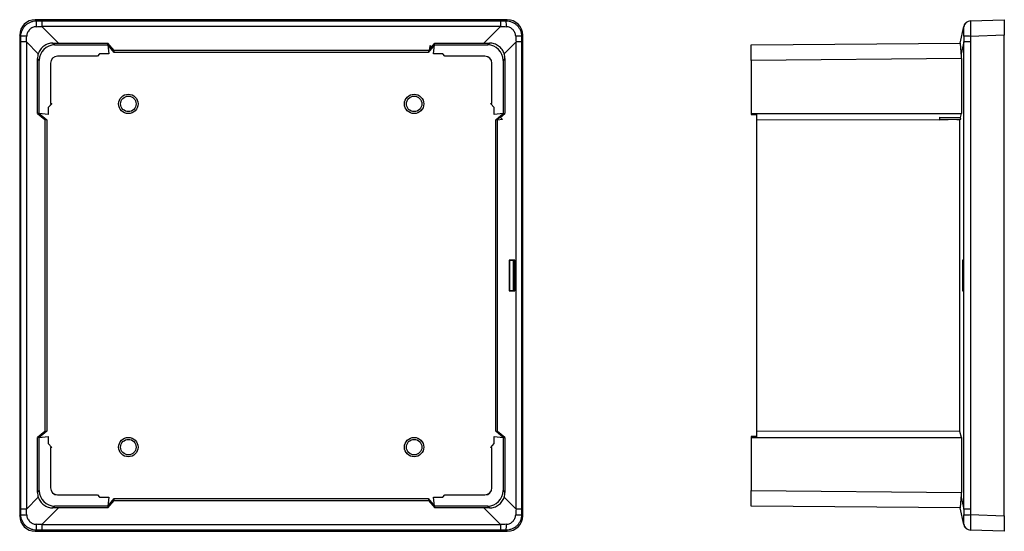
# Model space of a CAD drawing. Extents: x 98 to 830, y 27 to 477.
# Drawn here: x 98 to 448, y 154 to 336 of the extents above; entities that cross this region are included whole.
import ezdxf

# ---------------------------------------------------------------- set-up
doc = ezdxf.new("R2010")
doc.units = 0
doc.layers.get('0').update_dxf_attribs({"linetype": 'CONTINUOUS'})

msp = doc.modelspace()

# ---------------------------------------------------------------- linework, layer by layer
at = {"color": 7, "linetype": 'CONTINUOUS'}
for p, q in [((103.77, 336.26), (104.18, 335.84)), ((271.63, 336.26), (103.77, 336.26)), ((271.21, 335.84), (271.63, 336.26)), ((436.31, 335.84), (448.32, 336.26)), ((448.32, 336.26), (448.32, 330.76)), ((106.18, 335.84), (106.18, 333.86)), ((106.18, 335.84), (269.21, 335.84)), ((106.18, 333.86), (112.11, 327.93)), ((269.21, 333.86), (106.18, 333.86)), ((263.28, 327.93), (269.21, 333.86)), ((269.21, 335.84), (269.21, 333.86)), ((432.65, 327.93), (433.91, 333.86)), ((98.69, 330.34), (98.27, 330.76)), ((98.27, 330.76), (98.27, 159.9)), ((277.12, 330.76), (276.7, 330.34)), ((277.12, 159.9), (277.12, 330.76)), ((448.32, 330.76), (436.31, 330.34)), ((448.32, 159.9), (448.32, 330.76)), ((100.67, 328.35), (98.69, 328.35)), ((98.69, 162.31), (98.69, 328.35)), ((104.87, 324.15), (100.67, 328.35)), ((100.67, 328.35), (100.67, 162.31)), ((110.1, 327.93), (110.75, 327.28)), ((110.75, 327.28), (129.64, 327.28)), ((112.11, 327.93), (129.59, 327.93)), ((129.65, 327.3), (129.59, 327.93)), ((131.8, 325.26), (129.59, 327.91)), ((129.64, 327.28), (129.65, 327.3)), ((129.64, 327.28), (129.97, 324.11)), ((129.65, 327.3), (129.65, 327.28)), ((129.65, 327.28), (129.99, 324.1)), ((131.87, 324.64), (129.65, 327.28)), ((245.74, 327.28), (243.52, 324.64)), ((244.06, 325.83), (243.59, 325.26)), ((244.06, 325.77), (244.2, 327.14)), ((244.06, 325.77), (244.74, 326.58)), ((244.2, 327.14), (244.74, 326.58)), ((245.8, 327.91), (244.71, 326.61)), ((245.4, 324.1), (245.74, 327.28)), ((245.42, 324.11), (245.75, 327.28)), ((245.74, 327.3), (245.81, 327.93)), ((245.75, 327.28), (245.74, 327.3)), ((245.74, 327.28), (245.74, 327.3)), ((245.75, 327.28), (264.64, 327.28)), ((245.81, 327.93), (263.28, 327.93)), ((264.64, 327.28), (265.29, 327.93)), ((274.72, 328.35), (270.52, 324.15)), ((274.72, 162.31), (274.72, 328.35)), ((276.7, 328.35), (274.72, 328.35)), ((276.7, 328.35), (276.7, 162.31)), ((358.32, 327.28), (432.69, 327.93)), ((358.32, 321.78), (358.32, 327.28)), ((433.91, 328.35), (433.02, 324.15)), ((436.27, 328.35), (433.91, 328.35)), ((433.91, 162.31), (433.91, 328.35)), ((436.27, 328.35), (436.27, 162.31)), ((105.25, 321.78), (104.6, 322.43)), ((104.6, 302.94), (104.6, 322.43)), ((125.92, 323.31), (111.71, 323.31)), ((111.71, 323.31), (111.73, 323.3)), ((125.92, 323.3), (111.73, 323.3)), ((126.69, 324.11), (125.92, 323.31)), ((126.69, 324.1), (125.92, 323.3)), ((125.92, 323.3), (125.92, 323.31)), ((129.97, 324.11), (126.69, 324.11)), ((126.69, 324.11), (126.69, 324.1)), ((129.99, 324.1), (126.69, 324.1)), ((129.97, 324.11), (129.99, 324.1)), ((131.87, 324.64), (131.8, 325.26)), ((243.59, 325.26), (131.8, 325.26)), ((243.52, 324.64), (131.87, 324.64)), ((243.59, 325.26), (243.52, 324.64)), ((245.4, 324.1), (245.42, 324.11)), ((248.7, 324.1), (245.4, 324.1)), ((248.71, 324.11), (245.42, 324.11)), ((248.71, 324.11), (248.7, 324.1)), ((249.47, 323.3), (248.7, 324.1)), ((249.47, 323.31), (248.71, 324.11)), ((263.68, 323.31), (249.47, 323.31)), ((249.47, 323.31), (249.47, 323.3)), ((263.66, 323.3), (249.47, 323.3)), ((263.66, 323.3), (263.68, 323.31)), ((270.8, 322.43), (270.14, 321.78)), ((270.8, 322.43), (270.8, 302.94)), ((433.08, 322.43), (358.32, 321.78)), ((433.08, 322.43), (433.08, 302.94)), ((105.25, 302.89), (105.25, 321.78)), ((109.21, 320.81), (109.21, 306.46)), ((109.23, 320.8), (109.21, 320.81)), ((109.23, 320.8), (109.23, 306.48)), ((266.18, 320.81), (266.16, 320.8)), ((266.16, 306.48), (266.16, 320.8)), ((266.18, 306.46), (266.18, 320.81)), ((270.14, 321.78), (270.14, 302.89)), ((358.32, 321.78), (358.32, 302.89)), ((109.68, 306.41), (108.41, 305.1)), ((108.41, 305.1), (108.41, 302.56)), ((108.41, 305.1), (108.43, 305.09)), ((109.71, 306.43), (108.43, 305.09)), ((108.43, 305.09), (108.43, 302.54)), ((109.21, 306.46), (109.23, 306.48)), ((109.21, 306.46), (109.68, 306.41)), ((109.23, 306.48), (109.71, 306.43)), ((109.68, 306.41), (109.71, 306.43)), ((265.68, 306.43), (266.16, 306.48)), ((265.68, 306.43), (265.71, 306.41)), ((266.96, 305.09), (265.68, 306.43)), ((265.71, 306.41), (266.18, 306.46)), ((266.98, 305.1), (265.71, 306.41)), ((266.18, 306.46), (266.16, 306.48)), ((266.98, 305.1), (266.96, 305.09)), ((266.96, 302.54), (266.96, 305.09)), ((266.98, 302.56), (266.98, 305.1)), ((105.23, 302.87), (104.6, 302.94)), ((104.61, 302.94), (107.25, 300.73)), ((105.25, 302.89), (105.23, 302.87)), ((105.25, 302.87), (105.23, 302.87)), ((108.41, 302.56), (105.25, 302.89)), ((108.43, 302.54), (105.25, 302.87)), ((105.25, 302.87), (107.88, 300.67)), ((108.43, 302.54), (108.41, 302.56)), ((270.16, 302.87), (266.96, 302.54)), ((266.98, 302.56), (266.96, 302.54)), ((270.14, 302.89), (266.98, 302.56)), ((267.51, 300.67), (270.16, 302.87)), ((269.14, 301.61), (268.08, 300.73)), ((269.14, 301.61), (269.96, 300.77)), ((269.16, 301.59), (270.8, 302.94)), ((270.14, 302.89), (270.16, 302.87)), ((270.16, 302.87), (270.8, 302.94)), ((358.32, 302.89), (360.32, 302.87)), ((358.32, 302.89), (358.32, 302.56)), ((358.32, 302.56), (360.32, 302.54)), ((360.32, 302.87), (433.08, 302.94)), ((360.32, 300.67), (360.32, 302.87)), ((425.32, 301.61), (432.7, 301.46)), ((425.32, 301.61), (425.32, 300.77)), ((432.7, 301.46), (433.08, 302.94)), ((432.81, 300.92), (432.7, 301.46)), ((107.25, 300.73), (107.88, 300.67)), ((107.25, 300.73), (107.25, 189.92)), ((107.88, 300.67), (107.88, 189.99)), ((267.51, 300.67), (268.08, 300.73)), ((267.51, 189.99), (267.51, 300.67)), ((269.96, 300.77), (268.08, 300.57)), ((268.08, 300.73), (268.08, 300.57)), ((268.14, 189.92), (268.14, 300.58)), ((360.32, 300.67), (425.32, 300.73)), ((360.32, 189.99), (360.32, 300.67)), ((432.81, 300.92), (425.32, 300.77)), ((425.32, 300.77), (425.32, 300.57)), ((431.45, 300.74), (425.32, 300.57)), ((432.52, 300.77), (431.45, 300.74)), ((431.45, 300.74), (432.52, 300.74)), ((432.52, 300.77), (432.81, 300.92)), ((432.52, 300.74), (432.52, 300.77)), ((432.52, 189.92), (432.52, 300.74)), ((272.33, 250.73), (272.33, 239.93)), ((274.33, 250.73), (272.33, 250.73)), ((272.4, 250.64), (272.33, 250.73)), ((272.4, 250.64), (272.4, 240.02)), ((273.81, 250.64), (272.4, 250.64)), ((273.81, 250.64), (274.33, 250.73)), ((273.81, 240.02), (273.81, 250.64)), ((274.33, 239.93), (274.33, 250.73)), ((433.4, 250.73), (433.4, 239.93)), ((433.83, 250.73), (433.4, 250.73)), ((433.83, 250.72), (433.4, 250.73)), ((433.83, 239.93), (433.83, 250.73)), ((272.4, 240.02), (272.33, 239.93)), ((272.33, 239.93), (274.33, 239.93)), ((272.4, 240.02), (273.81, 240.02)), ((273.81, 240.02), (274.33, 239.93)), ((433.83, 239.95), (433.4, 239.93)), ((433.4, 239.93), (433.83, 239.93)), ((107.25, 189.92), (104.6, 187.72)), ((107.88, 189.99), (105.23, 187.79)), ((107.88, 189.99), (107.25, 189.92)), ((270.16, 187.79), (267.51, 189.99)), ((268.14, 189.92), (267.51, 189.99)), ((270.8, 187.72), (268.14, 189.92)), ((360.32, 187.79), (360.32, 189.99)), ((432.52, 189.92), (360.32, 189.99)), ((433.08, 187.72), (432.52, 189.92)), ((105.23, 187.79), (104.6, 187.72)), ((104.6, 168.23), (104.6, 187.72)), ((105.23, 187.79), (108.43, 188.12)), ((105.25, 187.77), (105.23, 187.79)), ((105.25, 187.77), (108.41, 188.11)), ((105.25, 168.88), (105.25, 187.77)), ((108.41, 188.11), (108.43, 188.12)), ((108.41, 188.11), (108.41, 185.57)), ((108.41, 185.57), (109.68, 184.25)), ((108.41, 185.57), (108.43, 185.57)), ((108.43, 188.12), (108.43, 185.57)), ((108.43, 185.57), (109.71, 184.24)), ((265.68, 184.24), (266.96, 185.57)), ((265.71, 184.25), (266.98, 185.57)), ((266.96, 188.12), (266.98, 188.11)), ((266.96, 188.12), (270.16, 187.79)), ((266.96, 185.57), (266.96, 188.12)), ((266.98, 185.57), (266.96, 185.57)), ((266.98, 185.57), (266.98, 188.11)), ((266.98, 188.11), (270.14, 187.77)), ((270.14, 187.77), (270.16, 187.79)), ((270.14, 187.77), (270.14, 168.88)), ((270.16, 187.79), (270.8, 187.72)), ((270.8, 187.72), (270.8, 168.23)), ((360.32, 188.12), (358.32, 188.11)), ((358.32, 188.11), (358.32, 187.77)), ((358.32, 187.77), (360.32, 187.79)), ((358.32, 187.77), (358.32, 168.88)), ((360.32, 187.79), (433.08, 187.72)), ((433.08, 187.72), (433.08, 168.23)), ((109.68, 184.25), (109.21, 184.2)), ((109.21, 184.2), (109.21, 169.85)), ((109.21, 184.2), (109.23, 184.19)), ((109.71, 184.24), (109.23, 184.19)), ((109.23, 184.19), (109.23, 169.87)), ((109.71, 184.24), (109.68, 184.25)), ((265.71, 184.25), (265.68, 184.24)), ((266.16, 184.19), (265.68, 184.24)), ((266.18, 184.2), (265.71, 184.25)), ((266.18, 184.2), (266.16, 184.19)), ((266.16, 169.87), (266.16, 184.19)), ((266.18, 169.85), (266.18, 184.2)), ((104.6, 168.23), (105.25, 168.88)), ((109.21, 169.85), (109.23, 169.87)), ((266.16, 169.87), (266.18, 169.85)), ((270.14, 168.88), (270.8, 168.23)), ((358.32, 168.88), (433.08, 168.23)), ((358.32, 163.38), (358.32, 168.88)), ((100.67, 162.31), (104.87, 166.52)), ((111.73, 167.37), (111.71, 167.35)), ((111.71, 167.35), (125.92, 167.35)), ((111.73, 167.37), (125.92, 167.37)), ((125.92, 167.35), (125.92, 167.37)), ((125.92, 167.37), (126.69, 166.57)), ((125.92, 167.35), (126.69, 166.55)), ((126.69, 166.55), (126.69, 166.57)), ((126.69, 166.57), (129.99, 166.57)), ((126.69, 166.55), (129.97, 166.55)), ((129.59, 162.74), (131.8, 165.4)), ((129.97, 166.55), (129.64, 163.38)), ((129.99, 166.57), (129.65, 163.37)), ((129.65, 163.37), (131.86, 166.02)), ((129.99, 166.57), (129.97, 166.55)), ((131.8, 165.4), (131.86, 166.02)), ((131.8, 165.4), (243.59, 165.4)), ((131.86, 166.02), (243.53, 166.02)), ((243.53, 166.02), (245.74, 163.37)), ((243.53, 166.02), (243.59, 165.4)), ((243.59, 165.4), (245.81, 162.74)), ((245.74, 163.37), (245.4, 166.57)), ((245.42, 166.55), (245.4, 166.57)), ((245.4, 166.57), (248.7, 166.57)), ((245.75, 163.38), (245.42, 166.55)), ((245.42, 166.55), (248.71, 166.55)), ((248.7, 166.57), (249.47, 167.37)), ((248.71, 166.55), (248.7, 166.57)), ((248.71, 166.55), (249.47, 167.35)), ((249.47, 167.37), (249.47, 167.35)), ((249.47, 167.37), (263.66, 167.37)), ((249.47, 167.35), (263.68, 167.35)), ((263.68, 167.35), (263.66, 167.37)), ((270.52, 166.52), (274.72, 162.31)), ((433.02, 166.52), (433.91, 162.31)), ((100.67, 162.31), (98.69, 162.31)), ((112.11, 162.74), (106.18, 156.8)), ((110.75, 163.38), (110.1, 162.73)), ((129.64, 163.38), (110.75, 163.38)), ((129.59, 162.74), (112.11, 162.74)), ((129.65, 163.37), (129.59, 162.74)), ((129.64, 163.38), (129.65, 163.37)), ((245.75, 163.38), (245.74, 163.37)), ((245.74, 163.37), (245.81, 162.74)), ((264.64, 163.38), (245.75, 163.38)), ((263.28, 162.74), (245.81, 162.74)), ((269.21, 156.8), (263.28, 162.74)), ((265.29, 162.73), (264.64, 163.38)), ((276.7, 162.31), (274.72, 162.31)), ((432.69, 162.73), (358.32, 163.38)), ((433.91, 156.8), (432.65, 162.74)), ((436.27, 162.31), (433.91, 162.31)), ((98.27, 159.9), (98.69, 160.32)), ((276.7, 160.32), (277.12, 159.9)), ((436.31, 160.32), (448.32, 159.9)), ((448.32, 159.9), (448.32, 154.4)), ((104.18, 154.82), (103.77, 154.4)), ((103.77, 154.4), (271.63, 154.4)), ((106.18, 156.8), (269.21, 156.8)), ((106.18, 156.8), (106.18, 154.83)), ((269.21, 154.83), (106.18, 154.83)), ((269.21, 156.8), (269.21, 154.83)), ((271.63, 154.4), (271.21, 154.82)), ((448.32, 154.4), (436.31, 154.82))]:
    msp.add_line(p, q, dxfattribs=at)
at = {"color": 7, "linetype": 'CONTINUOUS', "flags": 128}
for points in [[(436.27, 335.84), (436.28, 335.84), (436.29, 335.84), (436.31, 335.84)], [(436.31, 330.34), (435.89, 330.36), (435.48, 330.38), (435.1, 330.4), (434.76, 330.41), (434.46, 330.42), (434.22, 330.43), (434.05, 330.44), (433.94, 330.45)], [(433.94, 160.21), (434.05, 160.22), (434.22, 160.23), (434.46, 160.24), (434.76, 160.25), (435.1, 160.27), (435.48, 160.28), (435.89, 160.3), (436.31, 160.32)], [(436.31, 154.82), (436.29, 154.82), (436.28, 154.83), (436.27, 154.83)]]:
    msp.add_lwpolyline(points, dxfattribs=at)
at = {"color": 7, "linetype": 'CONTINUOUS'}
for centre, radius in [((136.9, 306.33), 3.45), ((136.9, 306.33), 2.75), ((238.5, 306.33), 3.45), ((238.5, 306.33), 2.75), ((136.9, 184.33), 3.45), ((136.9, 184.33), 2.75), ((238.5, 184.33), 3.45), ((238.5, 184.33), 2.75)]:
    msp.add_circle(centre, radius, dxfattribs=at)
for centre, radius, start, end in [((116.54, 334.17), 12.46, 172.302, 181.8892), ((258.85, 334.17), 12.46, 358.1108, 7.698), ((436.36, 333.34), 2.5, 92, 168), ((436.4, 333.34), 2.5, 92.0195, 170.4125), ((100.36, 317.99), 12.47, 88.1113, 97.6979), ((275.03, 317.99), 12.47, 82.3021, 91.8887), ((100.36, 172.67), 12.47, 262.3021, 271.8887), ((275.03, 172.67), 12.47, 268.1113, 277.6979), ((116.54, 156.49), 12.46, 178.1108, 187.698), ((258.85, 156.49), 12.46, 352.302, 1.8892), ((436.36, 157.32), 2.5, 192, 268), ((436.4, 157.32), 2.5, 189.5875, 267.9805)]:
    msp.add_arc(centre, radius, start, end, dxfattribs=at)
for centre, major_axis, ratio, start_param, end_param in [((103.77, 330.76), (-3.89, 3.89), 0.998783, 5.498396, 7.067974), ((271.62, 330.76), (3.89, 3.89), 0.998783, 5.498396, 7.067974), ((100.32, 334.2), (35.84, 1.63), 0.01721, 4.816549, 4.87565), ((100.32, 336.7), (34.08, -0.15), 0.024954, 4.826005, 4.885106), ((275.07, 336.7), (34.08, 0.15), 0.024954, 4.539672, 4.598773), ((275.07, 334.2), (35.84, -1.63), 0.01721, 4.549128, 4.608229), ((461.08, 334.2), (27.17, 0.37), 0.062754, 3.127364, 3.186465), ((97.83, 334.2), (-0.15, 34.08), 0.024954, 4.539672, 4.598773), ((100.32, 334.2), (1.63, 35.84), 0.01721, 4.549128, 4.608229), ((275.07, 334.2), (-1.63, 35.84), 0.01721, 1.674956, 1.734057), ((277.57, 334.2), (0.15, 34.08), 0.024954, 1.684413, 1.743513), ((461.08, 334.2), (8.84, 35.26), 0.728642, 1.856372, 1.915472), ((460.99, 334.2), (8.29, 33.59), 0.693266, 1.853826, 1.912927), ((110.75, 321.78), (-3.89, 3.89), 0.999924, 5.497825, 7.068545), ((106.36, 328.17), (37.51, -0.04), 0.00624, 4.812163, 4.866191), ((269.03, 328.17), (37.51, 0.04), 0.00624, 4.558587, 4.612615), ((264.64, 321.78), (3.89, 3.89), 0.999924, 5.497825, 7.068545), ((110.11, 322.42), (5.07, -2.16), 0.997324, 3.226616, 3.543845), ((111.71, 320.81), (-1.77, 1.77), 0.999924, 5.497825, 7.068545), ((111.73, 320.8), (-1.77, 1.77), 0.999924, 5.497825, 7.068545), ((263.66, 320.8), (1.77, 1.77), 0.999924, 5.497825, 7.068545), ((263.68, 320.81), (1.77, 1.77), 0.999924, 5.497825, 7.068545), ((265.29, 322.42), (5.07, 2.16), 0.997324, 5.880932, 6.198162), ((431.91, 322.42), (0, 5.5), 0.212951, 4.714415, 5.031645), ((110.11, 168.24), (5.07, 2.16), 0.997324, 2.73934, 3.056569), ((110.75, 168.88), (-3.89, -3.89), 0.999924, 5.497825, 7.068545), ((111.71, 169.85), (-1.77, -1.77), 0.999924, 5.497825, 7.068545), ((111.73, 169.87), (-1.77, -1.77), 0.999924, 5.497825, 7.068545), ((263.66, 169.87), (1.77, -1.77), 0.999924, 5.497825, 7.068545), ((263.68, 169.85), (1.77, -1.77), 0.999924, 5.497825, 7.068545), ((264.64, 168.88), (3.89, -3.89), 0.999924, 5.497825, 7.068545), ((265.29, 168.24), (5.07, -2.16), 0.997324, 0.085024, 0.402253), ((431.91, 168.24), (0, 5.5), 0.212951, 4.393133, 4.710363), ((97.83, 156.46), (0.15, 34.08), 0.024954, 4.826005, 4.885106), ((100.32, 156.46), (-1.63, 35.84), 0.01721, 4.816549, 4.87565), ((106.36, 162.5), (37.51, 0.04), 0.00624, 1.416994, 1.471022), ((269.03, 162.5), (37.51, -0.04), 0.00624, 1.67057, 1.724599), ((275.07, 156.46), (1.63, 35.84), 0.01721, 1.407536, 1.466637), ((277.57, 156.46), (-0.15, 34.08), 0.024954, 1.398079, 1.45718), ((461.08, 156.46), (-8.84, 35.26), 0.728642, 1.22612, 1.285221), ((460.99, 156.46), (-8.29, 33.59), 0.693266, 1.228665, 1.287766), ((103.77, 159.91), (-3.89, -3.89), 0.998783, 5.498396, 7.067974), ((271.62, 159.91), (3.89, -3.89), 0.998783, 5.498396, 7.067974), ((100.32, 156.46), (35.84, -1.63), 0.01721, 1.407536, 1.466637), ((100.32, 153.96), (34.08, 0.15), 0.024954, 1.398079, 1.45718), ((275.07, 156.46), (35.84, 1.63), 0.01721, 1.674956, 1.734057), ((275.07, 153.96), (34.08, -0.15), 0.024954, 1.684413, 1.743513), ((461.08, 156.46), (27.17, -0.37), 0.062754, 3.09672, 3.155821)]:
    msp.add_ellipse(centre, major_axis=major_axis, ratio=ratio, start_param=start_param, end_param=end_param, dxfattribs=at)
for points, knots in [([(98.69, 330.34), (98.69, 330.71), (98.72, 331.06), (98.83, 331.59), (98.87, 331.76), (98.98, 332.11), (99.04, 332.28), (99.24, 332.78), (99.41, 333.09), (99.81, 333.69), (100.04, 333.98), (100.55, 334.48), (100.83, 334.71), (101.43, 335.11), (101.75, 335.28), (102.41, 335.56), (102.75, 335.66), (103.46, 335.8), (103.82, 335.84), (104.18, 335.84)], [0, 0, 0, 0, 0.125, 0.125, 0.1875, 0.1875, 0.25, 0.25, 0.375, 0.375, 0.5, 0.5, 0.625, 0.625, 0.75, 0.75, 0.875, 0.875, 1, 1, 1, 1]), ([(104.08, 333.76), (103.65, 333.74), (103.23, 333.63), (102.65, 333.37), (102.46, 333.26), (102.11, 333.01), (101.95, 332.88), (101.65, 332.58), (101.51, 332.41), (101.27, 332.06), (101.16, 331.88), (100.98, 331.49), (100.91, 331.29), (100.81, 330.87), (100.78, 330.66), (100.77, 330.45)], [0, 0, 0, 0, 0.25, 0.25, 0.375, 0.375, 0.5, 0.5, 0.625, 0.625, 0.75, 0.75, 0.875, 0.875, 1, 1, 1, 1]), ([(271.21, 335.84), (271.57, 335.84), (271.93, 335.8), (272.45, 335.7), (272.63, 335.66), (272.97, 335.55), (273.14, 335.49), (273.64, 335.28), (273.96, 335.12), (274.56, 334.72), (274.84, 334.48), (275.35, 333.98), (275.57, 333.7), (275.98, 333.1), (276.15, 332.78), (276.42, 332.12), (276.53, 331.77), (276.67, 331.06), (276.7, 330.71), (276.7, 330.34)], [0, 0, 0, 0, 0.125, 0.125, 0.1875, 0.1875, 0.25, 0.25, 0.375, 0.375, 0.5, 0.5, 0.625, 0.625, 0.75, 0.75, 0.875, 0.875, 1, 1, 1, 1]), ([(274.62, 330.45), (274.6, 330.88), (274.49, 331.3), (274.23, 331.88), (274.12, 332.06), (273.88, 332.41), (273.74, 332.58), (273.44, 332.88), (273.27, 333.02), (272.92, 333.26), (272.74, 333.37), (272.35, 333.54), (272.15, 333.62), (271.74, 333.72), (271.53, 333.75), (271.31, 333.76)], [0, 0, 0, 0, 0.25, 0.25, 0.375, 0.375, 0.5, 0.5, 0.625, 0.625, 0.75, 0.75, 0.875, 0.875, 1, 1, 1, 1]), ([(433.94, 330.45), (433.95, 330.88), (433.96, 331.3), (433.97, 331.88), (433.97, 332.06), (433.97, 332.41), (433.97, 332.58), (433.97, 332.88), (433.97, 333.02), (433.97, 333.26), (433.97, 333.37), (433.96, 333.54), (433.96, 333.62), (433.95, 333.72), (433.95, 333.75), (433.94, 333.76)], [0, 0, 0, 0, 0.25, 0.25, 0.375, 0.375, 0.5, 0.5, 0.625, 0.625, 0.75, 0.75, 0.875, 0.875, 1, 1, 1, 1]), ([(436.31, 335.84), (436.32, 335.84), (436.32, 335.8), (436.32, 335.7), (436.32, 335.66), (436.32, 335.55), (436.32, 335.49), (436.32, 335.28), (436.32, 335.12), (436.32, 334.72), (436.32, 334.48), (436.32, 333.98), (436.32, 333.7), (436.32, 333.1), (436.32, 332.78), (436.32, 332.12), (436.32, 331.77), (436.32, 331.06), (436.32, 330.71), (436.31, 330.34)], [0, 0, 0, 0, 0.125, 0.125, 0.1875, 0.1875, 0.25, 0.25, 0.375, 0.375, 0.5, 0.5, 0.625, 0.625, 0.75, 0.75, 0.875, 0.875, 1, 1, 1, 1]), ([(110.1, 327.93), (109.52, 327.93), (108.95, 327.84), (108.13, 327.57), (107.86, 327.46), (107.35, 327.2), (107.11, 327.05), (106.64, 326.72), (106.42, 326.53), (106.01, 326.13), (105.83, 325.91), (105.49, 325.45), (105.34, 325.2), (105.07, 324.69), (104.96, 324.42), (104.87, 324.15)], [0, 0, 0, 0, 0.25, 0.25, 0.375, 0.375, 0.5, 0.5, 0.625, 0.625, 0.75, 0.75, 0.875, 0.875, 1, 1, 1, 1]), ([(270.52, 324.15), (270.34, 324.7), (270.08, 325.2), (269.57, 325.9), (269.38, 326.12), (268.98, 326.53), (268.76, 326.71), (268.29, 327.05), (268.04, 327.2), (267.53, 327.46), (267.27, 327.57), (266.72, 327.75), (266.44, 327.82), (265.87, 327.91), (265.58, 327.93), (265.29, 327.93)], [0, 0, 0, 0, 0.25, 0.25, 0.375, 0.375, 0.5, 0.5, 0.625, 0.625, 0.75, 0.75, 0.875, 0.875, 1, 1, 1, 1]), ([(433.02, 324.15), (432.98, 324.7), (432.94, 325.2), (432.89, 325.9), (432.87, 326.12), (432.84, 326.53), (432.83, 326.71), (432.8, 327.05), (432.79, 327.2), (432.77, 327.46), (432.76, 327.57), (432.74, 327.75), (432.73, 327.82), (432.71, 327.91), (432.7, 327.93), (432.69, 327.93)], [0, 0, 0, 0, 0.25, 0.25, 0.375, 0.375, 0.5, 0.5, 0.625, 0.625, 0.75, 0.75, 0.875, 0.875, 1, 1, 1, 1]), ([(104.87, 166.52), (105.05, 165.97), (105.31, 165.46), (105.82, 164.76), (106.01, 164.54), (106.42, 164.14), (106.63, 163.95), (107.1, 163.61), (107.35, 163.46), (107.86, 163.2), (108.12, 163.09), (108.67, 162.92), (108.95, 162.85), (109.52, 162.76), (109.81, 162.73), (110.1, 162.73)], [0, 0, 0, 0, 0.25, 0.25, 0.375, 0.375, 0.5, 0.5, 0.625, 0.625, 0.75, 0.75, 0.875, 0.875, 1, 1, 1, 1]), ([(265.29, 162.73), (265.87, 162.73), (266.44, 162.82), (267.26, 163.09), (267.53, 163.2), (268.04, 163.46), (268.28, 163.61), (268.75, 163.95), (268.97, 164.13), (269.38, 164.54), (269.56, 164.75), (269.9, 165.22), (270.06, 165.46), (270.32, 165.98), (270.43, 166.24), (270.52, 166.52)], [0, 0, 0, 0, 0.25, 0.25, 0.375, 0.375, 0.5, 0.5, 0.625, 0.625, 0.75, 0.75, 0.875, 0.875, 1, 1, 1, 1]), ([(432.69, 162.73), (432.72, 162.73), (432.73, 162.82), (432.76, 163.09), (432.77, 163.2), (432.79, 163.46), (432.8, 163.61), (432.83, 163.95), (432.84, 164.13), (432.87, 164.54), (432.89, 164.75), (432.92, 165.22), (432.94, 165.46), (432.98, 165.98), (433, 166.24), (433.02, 166.52)], [0, 0, 0, 0, 0.25, 0.25, 0.375, 0.375, 0.5, 0.5, 0.625, 0.625, 0.75, 0.75, 0.875, 0.875, 1, 1, 1, 1]), ([(104.18, 154.82), (103.82, 154.82), (103.46, 154.86), (102.94, 154.96), (102.76, 155.01), (102.42, 155.11), (102.25, 155.17), (101.75, 155.38), (101.43, 155.55), (100.84, 155.95), (100.55, 156.18), (100.05, 156.69), (99.82, 156.96), (99.42, 157.56), (99.24, 157.88), (98.97, 158.54), (98.86, 158.89), (98.72, 159.6), (98.69, 159.96), (98.69, 160.32)], [0, 0, 0, 0, 0.125, 0.125, 0.1875, 0.1875, 0.25, 0.25, 0.375, 0.375, 0.5, 0.5, 0.625, 0.625, 0.75, 0.75, 0.875, 0.875, 1, 1, 1, 1]), ([(100.77, 160.21), (100.79, 159.79), (100.9, 159.36), (101.16, 158.79), (101.27, 158.6), (101.51, 158.25), (101.65, 158.09), (101.95, 157.79), (102.12, 157.65), (102.47, 157.4), (102.65, 157.3), (103.04, 157.12), (103.24, 157.05), (103.65, 156.95), (103.86, 156.91), (104.08, 156.9)], [0, 0, 0, 0, 0.25, 0.25, 0.375, 0.375, 0.5, 0.5, 0.625, 0.625, 0.75, 0.75, 0.875, 0.875, 1, 1, 1, 1]), ([(276.7, 160.32), (276.7, 159.96), (276.67, 159.6), (276.56, 159.07), (276.52, 158.9), (276.42, 158.55), (276.35, 158.38), (276.15, 157.88), (275.98, 157.57), (275.58, 156.97), (275.35, 156.69), (274.84, 156.18), (274.57, 155.95), (273.96, 155.55), (273.65, 155.38), (272.98, 155.11), (272.64, 155), (271.93, 154.86), (271.57, 154.82), (271.21, 154.82)], [0, 0, 0, 0, 0.125, 0.125, 0.1875, 0.1875, 0.25, 0.25, 0.375, 0.375, 0.5, 0.5, 0.625, 0.625, 0.75, 0.75, 0.875, 0.875, 1, 1, 1, 1]), ([(271.31, 156.9), (271.74, 156.92), (272.16, 157.03), (272.74, 157.3), (272.93, 157.4), (273.28, 157.65), (273.44, 157.79), (273.74, 158.09), (273.88, 158.25), (274.12, 158.6), (274.23, 158.79), (274.41, 159.17), (274.48, 159.38), (274.58, 159.79), (274.61, 160), (274.62, 160.21)], [0, 0, 0, 0, 0.25, 0.25, 0.375, 0.375, 0.5, 0.5, 0.625, 0.625, 0.75, 0.75, 0.875, 0.875, 1, 1, 1, 1]), ([(433.94, 156.9), (433.95, 156.92), (433.96, 157.03), (433.97, 157.3), (433.97, 157.4), (433.97, 157.65), (433.97, 157.79), (433.97, 158.09), (433.97, 158.25), (433.97, 158.6), (433.97, 158.79), (433.96, 159.17), (433.96, 159.38), (433.95, 159.79), (433.95, 160), (433.94, 160.21)], [0, 0, 0, 0, 0.25, 0.25, 0.375, 0.375, 0.5, 0.5, 0.625, 0.625, 0.75, 0.75, 0.875, 0.875, 1, 1, 1, 1]), ([(436.31, 160.32), (436.32, 159.96), (436.32, 159.6), (436.32, 159.07), (436.32, 158.9), (436.32, 158.55), (436.32, 158.38), (436.32, 157.88), (436.32, 157.57), (436.32, 156.97), (436.32, 156.69), (436.32, 156.18), (436.32, 155.95), (436.32, 155.55), (436.32, 155.38), (436.32, 155.11), (436.32, 155), (436.32, 154.86), (436.32, 154.82), (436.31, 154.82)], [0, 0, 0, 0, 0.125, 0.125, 0.1875, 0.1875, 0.25, 0.25, 0.375, 0.375, 0.5, 0.5, 0.625, 0.625, 0.75, 0.75, 0.875, 0.875, 1, 1, 1, 1])]:
    msp.add_open_spline(points, degree=3, knots=knots, dxfattribs=at)

doc.saveas('drawing.dxf')
